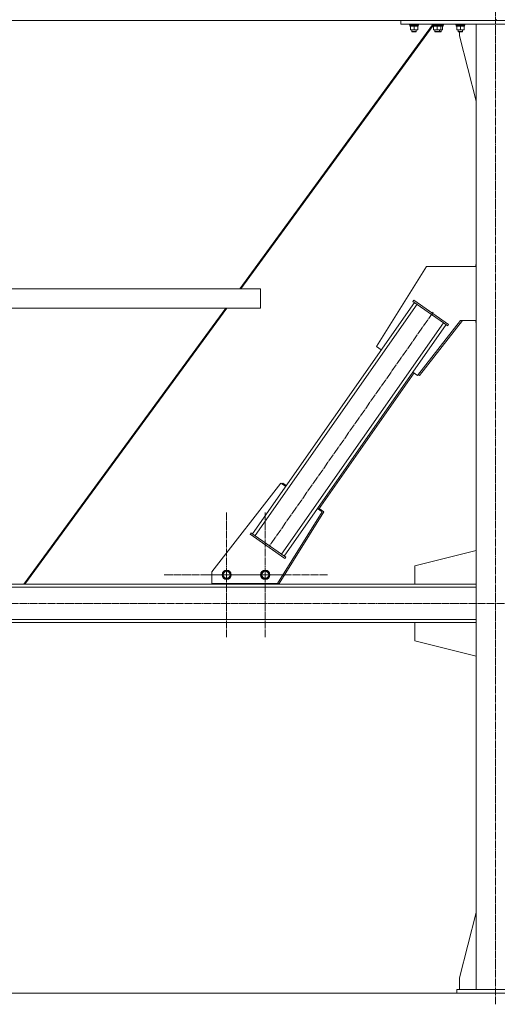
# Model space of a CAD drawing. Units: millimetres. Extents: x 0 to 45696, y -11 to 31500.
# Drawn here: x 32383 to 33620, y 17852 to 20402 of the extents above; entities that cross this region are included whole.
import ezdxf

# ---------------------------------------------------------------- set-up
doc = ezdxf.new("R2010")
doc.units = ezdxf.units.MM
doc.linetypes.add('K5LT_AXLED', pattern=[23.716667, 19.216667, -1.5, 1.5, -1.5])
doc.linetypes.add('K5LT_THIN', pattern=[0])
for name, color, linetype, true_color in [('OSI', 2, 'Continuous', 0xffff00), ('R', 1, 'Continuous', 0xff0000), ('WELDING', 7, 'Continuous', 0xffffff)]:
    doc.layers.add(name, color=color, linetype=linetype, true_color=true_color)

msp = doc.modelspace()

# ---------------------------------------------------------------- linework, layer by layer
at = {"layer": 'OSI', "color": 30, "linetype": 'K5LT_AXLED', "lineweight": 13, "true_color": 0xff8000}
for p, q in [((33615.6, 17851.8), (33615.6, 20469.8)), ((33453.8, 19644.3), (33029.6, 19038.3)), ((32919.3, 18964.3), (32919.3, 19126.3)), ((33019.3, 18964.3), (33019.3, 19126.3)), ((32919.3, 18964.3), (32757.3, 18964.3)), ((33019.3, 18964.3), (32857.3, 18964.3)), ((32919.3, 18964.3), (32919.3, 18802.3)), ((32919.3, 18964.3), (33081.3, 18964.3)), ((33019.3, 18964.3), (33019.3, 18802.3)), ((33019.3, 18964.3), (33181.3, 18964.3)), ((41985.4, 18890.3), (28060.4, 18890.3))]:
    msp.add_line(p, q, dxfattribs=at)
at = {"layer": 'R', "color": 7, "linetype": 'K5LT_THIN', "lineweight": 13}
for p, q in [((33617.3, 20403.9), (33617.3, 20400.3)), ((33617.3, 20403.9), (33617.3, 20400.3)), ((30819.3, 20400.3), (33617.3, 20400.3)), ((32953.4, 19705.3), (33452.7, 20388.4)), ((32956, 19705.3), (33454.3, 20387)), ((33454.3, 20387), (32956, 19705.3)), ((33370.6, 20390.3), (33370.6, 20400.3)), ((33370.6, 20400.3), (33860.6, 20400.3)), ((33370.6, 20390.3), (33860.6, 20390.3)), ((33392.6, 20390.3), (33392.6, 20388.4)), ((33416.6, 20388.4), (33392.6, 20388.4)), ((33392.6, 20388.4), (33392.8, 20388.1)), ((33416.5, 20388.1), (33392.8, 20388.1)), ((33394.2, 20385.6), (33394.3, 20387)), ((33394.2, 20385.6), (33394.4, 20385.6)), ((33415.1, 20385.6), (33394.4, 20385.6)), ((33395.1, 20384.8), (33395.1, 20385.6)), ((33395.1, 20384.8), (33395.1, 20376.5)), ((33404.6, 20384.8), (33404.6, 20376.5)), ((33414.1, 20385.6), (33414.1, 20384.8)), ((33414.1, 20384.8), (33414.1, 20376.5)), ((33415.1, 20388.1), (33415.1, 20385.6)), ((33416.6, 20388.4), (33416.5, 20388.1)), ((33416.6, 20390.3), (33416.6, 20388.4)), ((33452.6, 20390.3), (33452.6, 20388.4)), ((33476.6, 20388.4), (33452.6, 20388.4)), ((33452.6, 20388.4), (33452.8, 20388.1)), ((33476.5, 20388.1), (33452.8, 20388.1)), ((33454.2, 20385.6), (33454.3, 20387)), ((33454.2, 20385.6), (33454.4, 20385.6)), ((33475.1, 20385.6), (33454.4, 20385.6)), ((33455.1, 20384.8), (33455.1, 20385.6)), ((33455.1, 20384.8), (33455.1, 20376.5)), ((33464.6, 20384.8), (33464.6, 20376.5)), ((33474.1, 20385.6), (33474.1, 20384.8)), ((33474.1, 20384.8), (33474.1, 20376.5)), ((33475.1, 20388.1), (33475.1, 20385.6)), ((33479.8, 20385.6), (33475.1, 20385.6)), ((33476.6, 20388.4), (33476.5, 20388.1)), ((33481.2, 20388.1), (33476.5, 20388.1)), ((33476.6, 20390.3), (33476.6, 20388.4)), ((33481.3, 20388.4), (33476.6, 20388.4)), ((33478.8, 20385.6), (33478.8, 20384.8)), ((33478.8, 20384.8), (33478.8, 20376.5)), ((33479.8, 20388.1), (33479.8, 20385.6)), ((33481.3, 20388.4), (33481.2, 20388.1)), ((33481.3, 20390.3), (33481.3, 20388.4)), ((33512.6, 20390.3), (33512.6, 20388.4)), ((33536.6, 20388.4), (33512.6, 20388.4)), ((33512.6, 20388.4), (33512.8, 20388.1)), ((33536.5, 20388.1), (33512.8, 20388.1)), ((33514.2, 20385.6), (33514.3, 20387)), ((33514.2, 20385.6), (33514.4, 20385.6)), ((33535.1, 20385.6), (33514.4, 20385.6)), ((33515.1, 20384.8), (33515.1, 20385.6)), ((33515.1, 20384.8), (33515.1, 20376.5)), ((33524.6, 20384.8), (33524.6, 20376.5)), ((33534.1, 20385.6), (33534.1, 20384.8)), ((33534.1, 20384.8), (33534.1, 20376.5)), ((33535.1, 20388.1), (33535.1, 20385.6)), ((33536.6, 20388.4), (33536.5, 20388.1)), ((33536.6, 20390.3), (33536.6, 20388.4)), ((33665.6, 20390.3), (33565.6, 20390.3)), ((33565.6, 20390.3), (33565.6, 17890.3)), ((33395.1, 20375.6), (33395.1, 20376.5)), ((33414.1, 20375.6), (33395.1, 20375.6)), ((33398.6, 20375.6), (33398.6, 20371.5)), ((33410.6, 20371.5), (33398.6, 20371.5)), ((33398.6, 20371.5), (33399.6, 20370.9)), ((33409.6, 20370.9), (33399.6, 20370.9)), ((33410.6, 20371.5), (33409.6, 20370.9)), ((33410.6, 20375.6), (33410.6, 20371.5)), ((33414.1, 20376.5), (33414.1, 20375.6)), ((33455.1, 20375.6), (33455.1, 20376.5)), ((33474.1, 20375.6), (33455.1, 20375.6)), ((33458.6, 20375.6), (33458.6, 20371.5)), ((33470.6, 20371.5), (33458.6, 20371.5)), ((33458.6, 20371.5), (33459.6, 20370.9)), ((33469.6, 20370.9), (33459.6, 20370.9)), ((33470.6, 20371.5), (33469.6, 20370.9)), ((33474.3, 20370.9), (33469.6, 20370.9)), ((33470.6, 20375.6), (33470.6, 20371.5)), ((33475.3, 20371.5), (33470.6, 20371.5)), ((33474.1, 20376.5), (33474.1, 20375.6)), ((33478.8, 20375.6), (33474.1, 20375.6)), ((33475.3, 20371.5), (33474.3, 20370.9)), ((33475.3, 20375.6), (33475.3, 20371.5)), ((33478.8, 20376.5), (33478.8, 20375.6)), ((33515.1, 20375.6), (33515.1, 20376.5)), ((33534.1, 20375.6), (33515.1, 20375.6)), ((33518.6, 20375.6), (33518.6, 20371.5)), ((33530.6, 20371.5), (33518.6, 20371.5)), ((33518.6, 20371.5), (33519.6, 20370.9)), ((33529.6, 20370.9), (33519.6, 20370.9)), ((33522.8, 20360.3), (33522.8, 20370.9)), ((33565.6, 20191.1), (33522.8, 20360.3)), ((33530.6, 20371.5), (33529.6, 20370.9)), ((33530.6, 20375.6), (33530.6, 20371.5)), ((33534.1, 20376.5), (33534.1, 20375.6)), ((33565.6, 19768.2), (33564.8, 19768.2)), ((33564.8, 19768.2), (33564.8, 19763.2)), ((33437.3, 19763.2), (33307.5, 19555.4)), ((33565.6, 19763.2), (33437.3, 19763.2)), ((31431.4, 19705.3), (33007.3, 19705.3)), ((33007.3, 19705.3), (33007.3, 19655.3)), ((33007.3, 19705.3), (33007.3, 19655.3)), ((32986.3, 19070.3), (33405.8, 19669.7)), ((32992.8, 19065.7), (33412.4, 19665.1)), ((33401.7, 19672.5), (33404, 19675.8)), ((33401.7, 19672.5), (33491.9, 19609.4)), ((33404, 19675.8), (33494.2, 19612.7)), ((31431.4, 19655.3), (33007.3, 19655.3)), ((32394.3, 18940.3), (32916.9, 19655.3)), ((32396.9, 18940.3), (32919.5, 19655.3)), ((32919.5, 19655.3), (32396.9, 18940.3)), ((33007.3, 19655.3), (32919.5, 19655.3)), ((33006.1, 19655.3), (32919.5, 19655.3)), ((33006.1, 19655.3), (33005.8, 19655.3)), ((33007.3, 19655.3), (33006.1, 19655.3)), ((33007.3, 19655.3), (33006.1, 19655.3)), ((33007.3, 19655.3), (33007.3, 19655.3)), ((33061.6, 19017.5), (33481.2, 19616.9)), ((33068.2, 19012.9), (33487.8, 19612.3)), ((33414, 19480.8), (33525.2, 19623.2)), ((33418.7, 19480.8), (33529.9, 19623.2)), ((33491.9, 19609.4), (33494.2, 19612.7)), ((33525.2, 19623.2), (33565.6, 19623.2)), ((33564.8, 19623.2), (33564.8, 19618.2)), ((33564.8, 19618.2), (33565.6, 19618.2)), ((33307.5, 19555.4), (33319.8, 19546.8)), ((33157.4, 19133.6), (33404.9, 19487.2)), ((33401.7, 19489.4), (33414, 19480.8)), ((33415.7, 19482.9), (33418.7, 19480.8)), ((33060, 19201.8), (32880.7, 18972.1)), ((33072.3, 19193.1), (33060, 19201.8)), ((33064.7, 19201.8), (33063, 19199.6)), ((33073.8, 19195.4), (33064.7, 19201.8)), ((33166.5, 19127.2), (33154.2, 19135.8)), ((33171.2, 19127.2), (33158.9, 19135.8)), ((33050.7, 18941.8), (33166.5, 19127.2)), ((33055.3, 18941.8), (33171.2, 19127.2)), ((32982.2, 19073.1), (32979.9, 19069.9)), ((33070, 19006.8), (32979.9, 19069.9)), ((33072.3, 19010), (32982.2, 19073.1)), ((33407.1, 18987.3), (33565.6, 19027.4)), ((33072.3, 19010), (33070, 19006.8)), ((33407.1, 18940.3), (33407.1, 18987.3)), ((32880.7, 18972.1), (32880.7, 18941.8)), ((32908.4, 18964.3), (32913.9, 18973.8)), ((32913.9, 18954.8), (32908.4, 18964.3)), ((32913.9, 18973.8), (32924.8, 18973.8)), ((32924.8, 18954.8), (32913.9, 18954.8)), ((32924.8, 18973.8), (32927.6, 18969)), ((32930.3, 18964.3), (32924.8, 18954.8)), ((32927.6, 18969), (32930.3, 18964.3)), ((33008.4, 18964.3), (33013.9, 18973.8)), ((33013.9, 18954.8), (33008.4, 18964.3)), ((33013.9, 18973.8), (33024.8, 18973.8)), ((33024.8, 18954.8), (33013.9, 18954.8)), ((33024.8, 18973.8), (33027.6, 18969)), ((33030.3, 18964.3), (33024.8, 18954.8)), ((33027.6, 18969), (33030.3, 18964.3)), ((30866.3, 18940.3), (33565.6, 18940.3)), ((30866.3, 18932.3), (33565.6, 18932.3)), ((32396.9, 18940.3), (32893.6, 18940.3)), ((32880.7, 18941.8), (33050.7, 18941.8)), ((32893.6, 18940.3), (32893.6, 18941.8)), ((33043.6, 18940.3), (32893.6, 18940.3)), ((33043.6, 18941.8), (33043.6, 18940.3)), ((33044, 18940.3), (33043.6, 18940.3)), ((33043.6, 18940.3), (33407.1, 18940.3)), ((33044, 18941.8), (33044, 18940.3)), ((33050.7, 18941.8), (33055.3, 18941.8)), ((33565.6, 18940.3), (33407.1, 18940.3)), ((30866.3, 18848.3), (33565.6, 18848.3)), ((30866.3, 18840.3), (33565.6, 18840.3)), ((33565.6, 18840.3), (33407.1, 18840.3)), ((33407.1, 18840.3), (33407.1, 18793.3)), ((33407.1, 18793.3), (33565.6, 18753.2)), ((33565.6, 18089.5), (33522.8, 17920.3)), ((33522.8, 17920.3), (33522.8, 17890.3)), ((28110.6, 17880.3), (41885.3, 17880.3)), ((33515.6, 17890.3), (33715.6, 17890.3)), ((33515.6, 17880.3), (33515.6, 17890.3)), ((33515.6, 17880.3), (33715.6, 17880.3))]:
    msp.add_line(p, q, dxfattribs=at)
for centre, radius in [((32919.3, 18964.3), 12), ((32919.3, 18964.3), 11.8), ((33019.3, 18964.3), 12), ((33019.3, 18964.3), 11.8), ((32919.3, 18964.3), 8.97), ((33019.3, 18964.3), 8.97)]:
    msp.add_circle(centre, radius, dxfattribs=at)
for centre in [(33404.6, 20390.5), (33464.6, 20390.5), (33524.6, 20390.5)]:
    msp.add_ellipse(centre, major_axis=(0, -22.5), ratio=0.466308, start_param=-1.46277, end_param=-1.350168, dxfattribs=at)
at = {"layer": 'WELDING', "color": 7, "linetype": 'K5LT_THIN', "lineweight": 13}
for p, q in [((33478.8, 20384.8), (33474.1, 20385.6)), ((33474.1, 20375.6), (33478.8, 20376.5)), ((33478.8, 20376.5), (33478.8, 20376.5))]:
    msp.add_line(p, q, dxfattribs=at)
for points, knots in [([(33399.9, 20385.6), (33399.7, 20385.6), (33399.2, 20385.6), (33398.6, 20385.5), (33398, 20385.5), (33397.2, 20385.3), (33396.2, 20385.1), (33395.5, 20384.9), (33395.1, 20384.8)], [0, 0, 0, 0, 1.192024, 2.404251, 3.60809, 4.765234, 6.955738, 9, 9, 9, 9]), ([(33404.6, 20384.8), (33404.1, 20384.9), (33403.4, 20385.1), (33402.4, 20385.4), (33401.8, 20385.5), (33401.1, 20385.6), (33400.5, 20385.6), (33400.1, 20385.6), (33399.9, 20385.6)], [0, 0, 0, 0, 2.905563, 4.375924, 5.511195, 6.679161, 7.850161, 9, 9, 9, 9]), ([(33409.4, 20385.6), (33409.2, 20385.6), (33408.7, 20385.6), (33408.1, 20385.5), (33407.5, 20385.5), (33406.7, 20385.3), (33405.7, 20385.1), (33405, 20384.9), (33404.6, 20384.8)], [0, 0, 0, 0, 1.192024, 2.404251, 3.60809, 4.765234, 6.955738, 9, 9, 9, 9]), ([(33414.1, 20384.8), (33413.6, 20384.9), (33412.9, 20385.1), (33411.9, 20385.4), (33411.3, 20385.5), (33410.6, 20385.6), (33410, 20385.6), (33409.6, 20385.6), (33409.4, 20385.6)], [0, 0, 0, 0, 2.905563, 4.375924, 5.511195, 6.679161, 7.850161, 9, 9, 9, 9]), ([(33459.9, 20385.6), (33459.7, 20385.6), (33459.2, 20385.6), (33458.6, 20385.5), (33458, 20385.5), (33457.2, 20385.3), (33456.2, 20385.1), (33455.5, 20384.9), (33455.1, 20384.8)], [0, 0, 0, 0, 1.192024, 2.404251, 3.60809, 4.765234, 6.955738, 9, 9, 9, 9]), ([(33464.6, 20384.8), (33464.1, 20384.9), (33463.4, 20385.1), (33462.4, 20385.4), (33461.8, 20385.5), (33461.1, 20385.6), (33460.5, 20385.6), (33460.1, 20385.6), (33459.9, 20385.6)], [0, 0, 0, 0, 2.905563, 4.375924, 5.511195, 6.679161, 7.850161, 9, 9, 9, 9]), ([(33469.4, 20385.6), (33469.2, 20385.6), (33468.7, 20385.6), (33468.1, 20385.5), (33467.5, 20385.5), (33466.7, 20385.3), (33465.7, 20385.1), (33465, 20384.9), (33464.6, 20384.8)], [0, 0, 0, 0, 1.192024, 2.404251, 3.60809, 4.765234, 6.955738, 9, 9, 9, 9]), ([(33474.1, 20384.8), (33473.6, 20384.9), (33472.9, 20385.1), (33471.9, 20385.4), (33471.3, 20385.5), (33470.6, 20385.6), (33470, 20385.6), (33469.6, 20385.6), (33469.4, 20385.6)], [0, 0, 0, 0, 2.905563, 4.375924, 5.511195, 6.679161, 7.850161, 9, 9, 9, 9]), ([(33519.9, 20385.6), (33519.7, 20385.6), (33519.2, 20385.6), (33518.6, 20385.5), (33518, 20385.5), (33517.2, 20385.3), (33516.2, 20385.1), (33515.5, 20384.9), (33515.1, 20384.8)], [0, 0, 0, 0, 1.192024, 2.404251, 3.60809, 4.765234, 6.955738, 9, 9, 9, 9]), ([(33524.6, 20384.8), (33524.1, 20384.9), (33523.4, 20385.1), (33522.4, 20385.4), (33521.8, 20385.5), (33521.1, 20385.6), (33520.5, 20385.6), (33520.1, 20385.6), (33519.9, 20385.6)], [0, 0, 0, 0, 2.905563, 4.375924, 5.511195, 6.679161, 7.850161, 9, 9, 9, 9]), ([(33529.4, 20385.6), (33529.2, 20385.6), (33528.7, 20385.6), (33528.1, 20385.5), (33527.5, 20385.5), (33526.7, 20385.3), (33525.7, 20385.1), (33525, 20384.9), (33524.6, 20384.8)], [0, 0, 0, 0, 1.192024, 2.404251, 3.60809, 4.765234, 6.955738, 9, 9, 9, 9]), ([(33534.1, 20384.8), (33533.6, 20384.9), (33532.9, 20385.1), (33531.9, 20385.4), (33531.3, 20385.5), (33530.6, 20385.6), (33530, 20385.6), (33529.6, 20385.6), (33529.4, 20385.6)], [0, 0, 0, 0, 2.905563, 4.375924, 5.511195, 6.679161, 7.850161, 9, 9, 9, 9]), ([(33395.1, 20376.5), (33395.7, 20376.3), (33396.5, 20376), (33397.5, 20375.8), (33398.1, 20375.7), (33398.6, 20375.7), (33399.2, 20375.6), (33399.7, 20375.6), (33400.2, 20375.6), (33400.7, 20375.6), (33401.3, 20375.7), (33402, 20375.8), (33403.2, 20376), (33404.1, 20376.3), (33404.6, 20376.5)], [0, 0, 0, 0, 2.72415, 3.912285, 4.716446, 5.530362, 6.353984, 7.180289, 7.997717, 8.810544, 9.605533, 10.761675, 12.184093, 15, 15, 15, 15]), ([(33404.6, 20376.5), (33405.2, 20376.3), (33406, 20376), (33407, 20375.8), (33407.6, 20375.7), (33408.1, 20375.7), (33408.7, 20375.6), (33409.2, 20375.6), (33409.7, 20375.6), (33410.2, 20375.6), (33410.8, 20375.7), (33411.5, 20375.8), (33412.7, 20376), (33413.6, 20376.3), (33414.1, 20376.5)], [0, 0, 0, 0, 2.72415, 3.912285, 4.716446, 5.530362, 6.353984, 7.180289, 7.997717, 8.810544, 9.605533, 10.761675, 12.184093, 15, 15, 15, 15]), ([(33455.1, 20376.5), (33455.7, 20376.3), (33456.5, 20376), (33457.5, 20375.8), (33458.1, 20375.7), (33458.6, 20375.7), (33459.2, 20375.6), (33459.7, 20375.6), (33460.2, 20375.6), (33460.7, 20375.6), (33461.3, 20375.7), (33462, 20375.8), (33463.2, 20376), (33464.1, 20376.3), (33464.6, 20376.5)], [0, 0, 0, 0, 2.72415, 3.912285, 4.716446, 5.530362, 6.353984, 7.180289, 7.997717, 8.810544, 9.605533, 10.761675, 12.184093, 15, 15, 15, 15]), ([(33464.6, 20376.5), (33465.2, 20376.3), (33466, 20376), (33467, 20375.8), (33467.6, 20375.7), (33468.1, 20375.7), (33468.7, 20375.6), (33469.2, 20375.6), (33469.7, 20375.6), (33470.2, 20375.6), (33470.8, 20375.7), (33471.5, 20375.8), (33472.7, 20376), (33473.6, 20376.3), (33474.1, 20376.5)], [0, 0, 0, 0, 2.72415, 3.912285, 4.716446, 5.530362, 6.353984, 7.180289, 7.997717, 8.810544, 9.605533, 10.761675, 12.184093, 15, 15, 15, 15]), ([(33515.1, 20376.5), (33515.7, 20376.3), (33516.5, 20376), (33517.5, 20375.8), (33518.1, 20375.7), (33518.6, 20375.7), (33519.2, 20375.6), (33519.7, 20375.6), (33520.2, 20375.6), (33520.7, 20375.6), (33521.3, 20375.7), (33522, 20375.8), (33523.2, 20376), (33524.1, 20376.3), (33524.6, 20376.5)], [0, 0, 0, 0, 2.72415, 3.912285, 4.716446, 5.530362, 6.353984, 7.180289, 7.997717, 8.810544, 9.605533, 10.761675, 12.184093, 15, 15, 15, 15]), ([(33524.6, 20376.5), (33525.2, 20376.3), (33526, 20376), (33527, 20375.8), (33527.6, 20375.7), (33528.1, 20375.7), (33528.7, 20375.6), (33529.2, 20375.6), (33529.7, 20375.6), (33530.2, 20375.6), (33530.8, 20375.7), (33531.5, 20375.8), (33532.7, 20376), (33533.6, 20376.3), (33534.1, 20376.5)], [0, 0, 0, 0, 2.72415, 3.912285, 4.716446, 5.530362, 6.353984, 7.180289, 7.997717, 8.810544, 9.605533, 10.761675, 12.184093, 15, 15, 15, 15])]:
    msp.add_open_spline(points, degree=3, knots=knots, dxfattribs=at)

doc.saveas('drawing.dxf')
